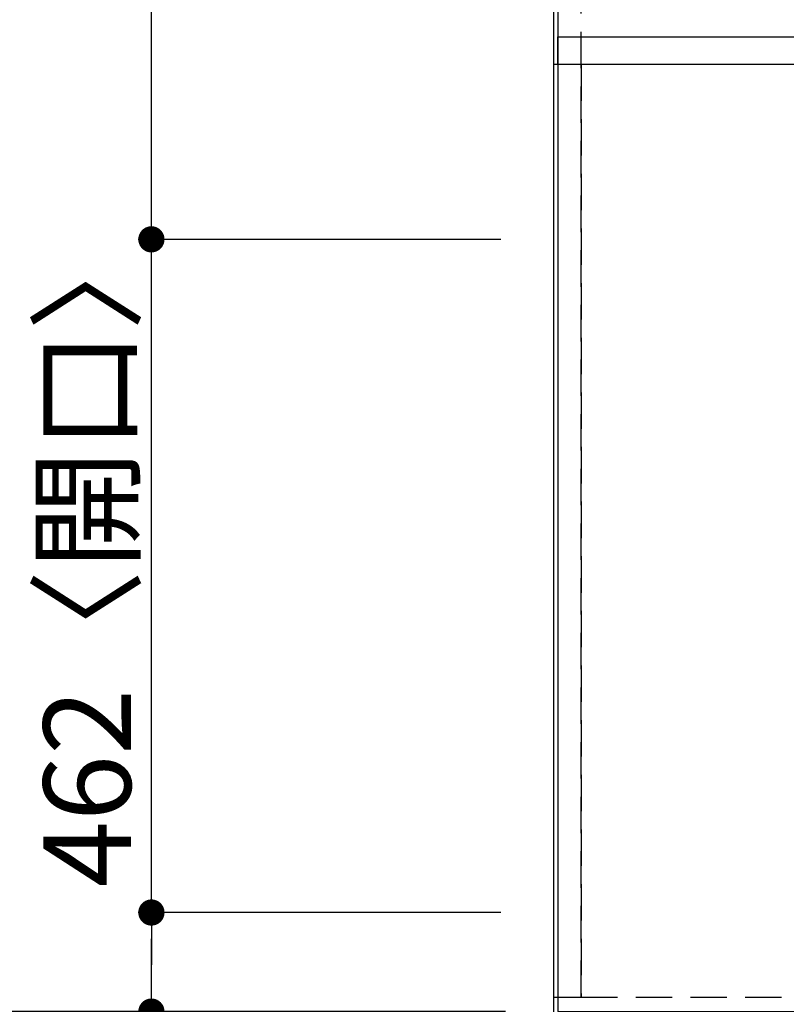
# Model space of a CAD drawing. Extents: x 0 to 26473, y -11033 to -2163.
# Drawn here: x 931 to 1457, y -4697 to -4021 of the extents above; entities that cross this region are included whole.
import ezdxf

# ---------------------------------------------------------------- set-up
doc = ezdxf.new("R2010")
doc.units = 0
doc.header["$LTSCALE"] = 50
doc.header["$MEASUREMENT"] = 0
doc.linetypes.add('DASHED', pattern=[0.75, 0.5, -0.25])
doc.linetypes.add('HIDDEN', pattern=[0.375, 0.25, -0.125])
doc.layers.get('0').update_dxf_attribs({"linetype": 'CONTINUOUS'})
doc.layers.get('DEFPOINTS').update_dxf_attribs({"color": 146, "linetype": 'CONTINUOUS'})
for name, color, linetype in [('111-壁仕上', 3, 'CONTINUOUS'), ('121-キャビネット（中）', 253, 'HIDDEN'), ('126-甲板', 2, 'CONTINUOUS'), ('166-寸法B', 11, 'CONTINUOUS')]:
    doc.layers.add(name, color=color, linetype=linetype)
doc.styles.add('KH001', font='txt')
doc.dimstyles.new('KH1xx030', dxfattribs={"dimscale": 30, "dimtxt": 2, "dimasz": 0.6, "dimexe": 0.3, "dimexo": 1.2, "dimgap": 0.5, "dimtad": 3, "dimdec": 1, "dimdsep": 46, "dimlunit": 6, "dimtxsty": 'KH001', "dimblk": 'DOT', "dimcen": 1, "dimdle": 1, "dimclrd": 256, "dimclre": 256, "dimclrt": 256, "dimadec": 0, "dimazin": 0, "dimtfac": 1, "dimtdec": 1, "dimtix": 1, "dimtmove": 2, "dimatfit": 3, "dimldrblk": 'CLOSEDBLANK', "dimfxl": 1, "dimtolj": 1, "dimtzin": 0, "dimlwd": -1, "dimlwe": -1, "dimarcsym": 0})

# ---------------------------------------------------------------- blocks, each defined once
blk = doc.blocks.new('_Dot')
at = {"color": 0, "linetype": 'ByBlock', "lineweight": -2}
blk.add_line((-0.5, 0), (-1, 0), dxfattribs=at)
at = {"color": 0, "linetype": 'ByBlock', "const_width": 0.5}
blk.add_lwpolyline([(-0.25, 0, 1), (0.25, 0, 1)], format="xyb", close=True, dxfattribs=at)
blk = doc.blocks.new('*D108')
at = {"layer": '166-寸法B', "transparency": 16777216}
for p, q in [((1261.15, -4633.84), (1012.33, -4633.84)), ((1021.33, -4683.84), (1021.33, -4651.84)), ((1252.15, -4701.84), (1012.33, -4701.84)), ((1021.33, -4824.03), (1021.33, -4701.84))]:
    blk.add_line(p, q, dxfattribs=at)
at = {"layer": 'DEFPOINTS', "color": 0, "transparency": 16777216}
for p in [(1021.33, -4633.84), (1297.15, -4633.84), (1288.15, -4701.84)]:
    blk.add_point(p, dxfattribs=at)
at = {"layer": '166-寸法B', "transparency": 16777216, "xscale": 18, "yscale": 18, "zscale": 18}
for p, rotation in [((1021.33, -4633.84), 90), ((1021.33, -4701.84), 270)]:
    blk.add_blockref('_Dot', p, dxfattribs=dict(at, rotation=rotation))
at = {"layer": '166-寸法B', "transparency": 16777216, "insert": (976.33, -4774.15), "char_height": 60, "attachment_point": 5, "rotation": 90, "style": 'KH001'}
blk.add_mtext('\\A1;68', dxfattribs=at)
blk = doc.blocks.new('_ClosedBlank')
at = {"color": 0, "linetype": 'ByBlock', "lineweight": -2}
for p, q in [((-1, 0.167), (0, 0)), ((-1, 0.167), (-1, -0.167)), ((0, 0), (-1, -0.167))]:
    blk.add_line(p, q, dxfattribs=at)
blk = doc.blocks.new('*D109')
at = {"layer": '166-寸法B', "transparency": 16777216}
for p, q in [((1021.33, -4153.84), (1021.33, -4135.84)), ((1261.15, -4171.84), (1012.33, -4171.84)), ((1021.33, -4633.84), (1021.33, -4171.84)), ((1261.15, -4633.84), (1012.33, -4633.84)), ((1021.33, -4651.84), (1021.33, -4669.84))]:
    blk.add_line(p, q, dxfattribs=at)
at = {"layer": 'DEFPOINTS', "color": 0, "transparency": 16777216}
for p in [(1021.33, -4171.84), (1297.15, -4171.84), (1297.15, -4633.84)]:
    blk.add_point(p, dxfattribs=at)
at = {"layer": '166-寸法B', "transparency": 16777216, "xscale": 18, "yscale": 18, "zscale": 18}
for p, rotation in [((1021.33, -4171.84), 270), ((1021.33, -4633.84), 90)]:
    blk.add_blockref('_Dot', p, dxfattribs=dict(at, rotation=rotation))
at = {"layer": '166-寸法B', "transparency": 16777216, "insert": (977.27, -4384.69), "char_height": 60, "attachment_point": 5, "rotation": 90, "style": 'KH001'}
blk.add_mtext('\\A1;462〈開口〉', dxfattribs=at)
blk = doc.blocks.new('*D110')
at = {"layer": '166-寸法B', "transparency": 16777216}
for p, q in [((1261.15, -3601.84), (1012.33, -3601.84)), ((1021.33, -4153.84), (1021.33, -3619.84)), ((1261.15, -4171.84), (1012.33, -4171.84))]:
    blk.add_line(p, q, dxfattribs=at)
at = {"layer": 'DEFPOINTS', "color": 0, "transparency": 16777216}
for p in [(1021.33, -3601.84), (1297.15, -3601.84), (1297.15, -4171.84)]:
    blk.add_point(p, dxfattribs=at)
at = {"layer": '166-寸法B', "transparency": 16777216, "xscale": 18, "yscale": 18, "zscale": 18}
for p, rotation in [((1021.33, -3601.84), 90), ((1021.33, -4171.84), 270)]:
    blk.add_blockref('_Dot', p, dxfattribs=dict(at, rotation=rotation))
at = {"layer": '166-寸法B', "transparency": 16777216, "insert": (976.33, -3886.84), "char_height": 60, "attachment_point": 5, "rotation": 90, "style": 'KH001'}
blk.add_mtext('\\A1;570', dxfattribs=at)
blk = doc.blocks.new('*D111')
at = {"layer": '166-寸法B', "transparency": 16777216}
for p, q in [((1261.15, -3601.84), (877.33, -3601.84)), ((886.33, -3619.84), (886.33, -4683.84)), ((1264.15, -4701.84), (877.33, -4701.84))]:
    blk.add_line(p, q, dxfattribs=at)
at = {"layer": 'DEFPOINTS', "color": 0, "transparency": 16777216}
for p in [(1297.15, -3601.84), (886.33, -4701.84), (1300.15, -4701.84)]:
    blk.add_point(p, dxfattribs=at)
at = {"layer": '166-寸法B', "transparency": 16777216, "xscale": 18, "yscale": 18, "zscale": 18}
for p, rotation in [((886.33, -3601.84), 90), ((886.33, -4701.84), 270)]:
    blk.add_blockref('_Dot', p, dxfattribs=dict(at, rotation=rotation))
at = {"layer": '166-寸法B', "transparency": 16777216, "insert": (837.53, -4151.84), "char_height": 60, "attachment_point": 5, "rotation": 90, "style": 'KH001'}
blk.add_mtext('\\A1;1,100', dxfattribs=at)

msp = doc.modelspace()

# ---------------------------------------------------------------- linework, layer by layer
at = {"layer": '111-壁仕上', "ltscale": 2}
for p, q in [((1297.15, -3402.84), (1297.15, -5436.25)), ((1297.15, -4051.84), (1297.15, -5283.25))]:
    msp.add_line(p, q, dxfattribs=at)
at = {"layer": '121-キャビネット（中）', "ltscale": 2}
for p, q in [((1316.15, -4032.84), (3566.15, -4032.84)), ((1316.15, -4691.84), (3566.15, -4691.84))]:
    msp.add_line(p, q, dxfattribs=at)
msp.add_lwpolyline([(1297.15, -4691.84), (1316.15, -4691.84), (1316.15, -3851.84), (1297.15, -3851.84)], close=True, dxfattribs=at)
at = {"layer": '126-甲板'}
msp.add_lwpolyline([(3588.15, -3601.84), (1300.15, -3601.84), (1300.15, -4701.84), (3588.15, -4701.84)], close=True, dxfattribs=at)
at = {"layer": 'DEFPOINTS', "linetype": 'DASHED'}
for points in [[(1300.15, -4032.84), (3585.15, -4032.84), (3585.15, -4051.84), (1300.15, -4051.84)], [(1297.15, -4691.84), (1316.15, -4691.84), (1316.15, -4051.84), (1297.15, -4051.84)], [(1316.15, -4691.84), (2066.15, -4691.84), (2066.15, -4051.84), (1316.15, -4051.84)]]:
    msp.add_lwpolyline(points, close=True, dxfattribs=at)

# ---------------------------------------------------------------- dimensions: what is measured, and where the dimension line sits
at = {"layer": '166-寸法B'}
for base, p1, p2, picture, middle in [((886.33, -4701.84), (1297.15, -3601.84), (1300.15, -4701.84), '*D111', (837.53, -4151.84)), ((1021.33, -3601.84), (1297.15, -4171.84), (1297.15, -3601.84), '*D110', (976.33, -3886.84))]:
    dim = msp.add_linear_dim(base=base, p1=p1, p2=p2, angle=90, dimstyle='KH1xx030', dxfattribs=at)
    dim.commit()
    dim.dimension.update_dxf_attribs({"geometry": picture, "text_midpoint": middle})
dim = msp.add_linear_dim(base=(1021.33, -4171.84), p1=(1297.15, -4633.84), p2=(1297.15, -4171.84), angle=90, text='<>〈開口〉', dimstyle='KH1xx030', dxfattribs=at)
dim.commit()
dim.dimension.update_dxf_attribs({"geometry": '*D109', "text_midpoint": (977.27, -4384.69), "dimtype": 128})
dim = msp.add_linear_dim(base=(1021.33, -4633.84), p1=(1288.15, -4701.84), p2=(1297.15, -4633.84), angle=90, dimstyle='KH1xx030', override={"dimtmove": 1}, dxfattribs=at)
dim.commit()
dim.dimension.update_dxf_attribs({"geometry": '*D108', "text_midpoint": (1026.53, -4774.15), "dimtype": 128})

doc.saveas('drawing.dxf')
